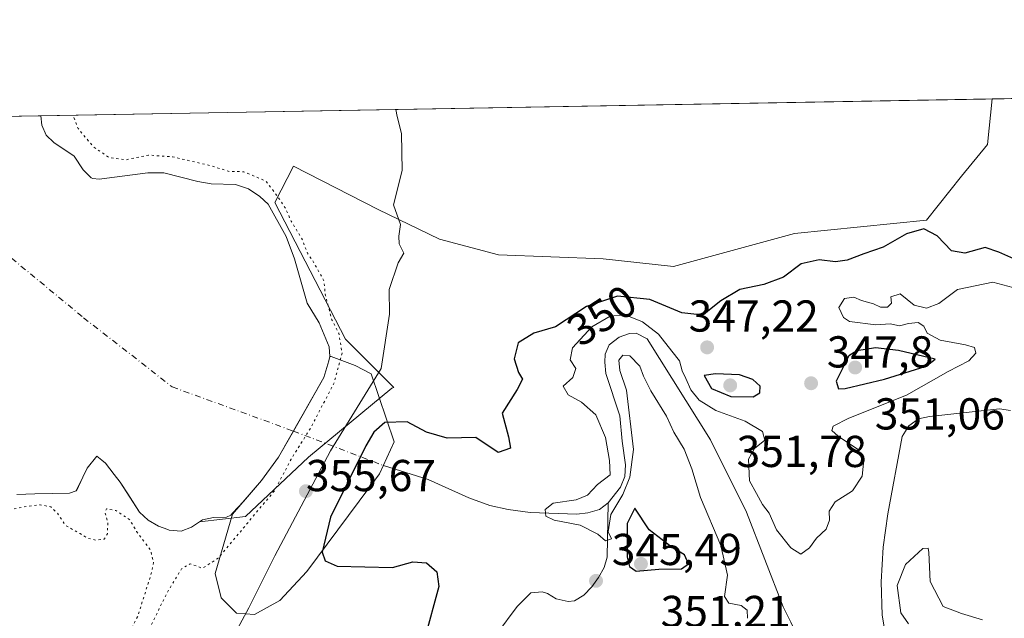
# Model space of a CAD drawing. Units: metres. Extents: x 621980 to 625474, y 4678601 to 4680975.
# Drawn here: x 624190 to 624410, y 4680841 to 4680975 of the extents above; entities that cross this region are included whole.
import ezdxf
from ezdxf.enums import TextEntityAlignment as Align

# ---------------------------------------------------------------- set-up
doc = ezdxf.new("R2010")
doc.units = ezdxf.units.M
doc.header["$MEASUREMENT"] = 0
doc.linetypes.add('DGN Style 4', pattern=[2.6384748266838614, 1.318413404963828, -0.6592067024819142, 0.001648016756204785, -0.6592067024819142])
doc.linetypes.add('DGN Style 5', pattern=[1.1536117293433497, 0.4944050268614355, -0.6592067024819142])
for name, color, linetype, lineweight in [('Comarca CxS', 21, 'Continuous', 0), ('Comunidad Autónoma CxS', 142, 'Continuous', 0), ('Corriente natural eje', 4, 'DGN Style 4', 0), ('Corriente natural lineal', 142, 'Continuous', 13), ('Cultivos herbáceos CxS', 92, 'Continuous', 0), ('Curva de nivel maestra', 30, 'Continuous', 30), ('Curva de nivel normal', 30, 'Continuous', 0), ('Curva de nivel normal depresión', 30, 'DGN Style 5', 0), ('Embalse Cxs', 142, 'Continuous', 13), ('Espacio natural protegido CxS', 121, 'Continuous', 0), ('Municipio CxS', 4, 'Continuous', 0), ('Presa Cxs', 1, 'Continuous', 13), ('Provincia CxS', 1, 'Continuous', 0), ('Punto de cota en terreno', 7, 'Continuous', 0), ('Rótulo de curva de nivel directora', 7, 'Continuous', 0), ('Rótulo de punto de cota en construcción', 7, 'Continuous', 0), ('Rótulo de punto de cota en terreno', 7, 'Continuous', 0), ('Suelo desnudo CxS', 253, 'Continuous', 0)]:
    doc.layers.add(name, color=color, linetype=linetype, lineweight=lineweight)
doc.styles.add('Style-Arial', font='txt')

# ---------------------------------------------------------------- blocks, each defined once
blk = doc.blocks.new('*U4')
at = {"layer": 'Suelo desnudo CxS', "color": 253, "linetype": 'Continuous', "lineweight": 0}
blk.add_polyline3d([(624189.0985000003, 4680868.572699999, 352.725900000005), (624193.1447999999, 4680868.6643, 352.8076000000001), (624200.9000000004, 4680868.84, 352.7636999999959), (624202.4500000002, 4680869.350000001, 352.6953000000067), (624202.4748000001, 4680869.4023, 352.6873000000051), (624203.909, 4680872.4254, 352.5072999999975), (624204.8600000005, 4680874.430000001, 352.4222000000009), (624207.0300000003, 4680877.119999999, 352.2523999999976), (624208.2076000003, 4680876.201500001, 352.4318000000058), (624209.0300000003, 4680875.560000001, 352.4808000000049), (624210.9321, 4680873.051300001, 352.7399000000005), (624212.2599999999, 4680871.300000001, 352.9579999999987), (624213.9770000001, 4680868.671800001, 353.161300000007), (624216.6500000004, 4680864.58, 353.334400000007), (624218.5800000001, 4680862.779999999, 353.360400000005), (624220.8799999999, 4680861.439999999, 353.2360999999946), (624222.9963999996, 4680860.6655, 353.1147999999957), (624223.2300000006, 4680860.58, 353.1272999999928), (624225.9199999999, 4680860.34, 352.9934999999969), (624228.2599999999, 4680861.230000001, 352.5964999999997), (624229.8224999999, 4680862.280099999, 352.3689000000013), (624230.0427999999, 4680862.428099999, 352.3396000000066), (624240.3564999999, 4680863.6413, 353.7626000000019), (624254.5175000001, 4680876.9169, 354.9388000000035), (624273.1869000001, 4680892.394500001, 353.9542999999976), (624273.6019000001, 4680892.5067, 354.0124000000069), (624262.7500999998, 4680903.364900001, 355.1392999999953), (624246.9656999996, 4680933.964500001, 354.3414000000048), (624251.1337000001, 4680942.1251, 355.8252000000066), (624270.1335000005, 4680932.404100001, 355.2307000000001), (624283.8309000004, 4680925.775900001, 354.882500000007), (624297.0869000005, 4680922.240900001, 354.5706000000064), (624320.5056999996, 4680921.356899999, 354.0595999999932), (624336.2607000005, 4680919.653700001, 353.6649000000034), (624363.3805000001, 4680927.053500001, 352.8744000000006), (624392.9770999998, 4680930.0145, 351.5810999999958), (624400.8701, 4680939.885299999, 351.8159000000014), (624406.6687000003, 4680946.984300001, 351.8393999999971), (624407.7222999996, 4680957.1689, 351.6316999999981), (624854.3859999999, 4680965.0318, 341.2358999999997)], dxfattribs=at)
blk = doc.blocks.new('5PATER')
at = {"layer": 'Embalse Cxs', "linetype": 'Continuous', "lineweight": 0}
h = blk.add_hatch(color=51, dxfattribs=at)
edge = h.paths.add_edge_path()
edge.add_ellipse((0, 0), major_axis=(-0.1095731443231308, -0.1110710700762829), ratio=0.9994222409660322, start_angle=0, end_angle=360)

msp = doc.modelspace()

# ---------------------------------------------------------------- linework, layer by layer
at = {"layer": 'Comarca CxS', "color": 21, "linetype": 'Continuous', "lineweight": 0, "flags": 128}
msp.add_lwpolyline([(622567.6581134574, 4678610.895070874), (622020.6200009059, 4678601.269983213), (622017.1933999994, 4678798.493000001), (622000.2538812825, 4679773.45978052), (622000.2538000008, 4679773.465000001), (621980.4300009075, 4680914.43998319), (622941.3029040783, 4680931.35476739), (625416.6700009317, 4680974.92998319), (625457.9800009322, 4678661.749983215)], close=True, dxfattribs=at)
at = {"layer": 'Comunidad Autónoma CxS', "color": 142, "linetype": 'Continuous', "lineweight": 0, "flags": 128}
msp.add_lwpolyline([(622567.6581134574, 4678610.895070874), (622020.6200009059, 4678601.269983213), (622017.1933999994, 4678798.493000001), (622000.2538812825, 4679773.45978052), (622000.2538000008, 4679773.465000001), (621980.4300009075, 4680914.43998319), (622941.3029040783, 4680931.35476739), (625416.6700009317, 4680974.92998319), (625457.9800009322, 4678661.749983215)], close=True, dxfattribs=at)
at = {"layer": 'Corriente natural eje', "color": 4, "linetype": 'DGN Style 4', "lineweight": 0, "extrusion": (0.2045405891356411, -0.07821508954648491, 0.9757282137784479), "elevation": -238087.0717577562, "flags": 128}
msp.add_lwpolyline([(4595091.610998526, 1062450.266444114), (4595091.610998525, 1062428.168132087)], dxfattribs=at)
at = {"layer": 'Corriente natural eje', "color": 4, "linetype": 'DGN Style 4', "lineweight": 0}
msp.add_polyline3d([(624138.4455000004, 4680952.4287, 351.7146000000066), (624147.7308, 4680945.846700001, 351.6992999999929), (624171.9402000001, 4680932.7498, 351.6821000000054), (624185.8309000004, 4680923.2248, 351.6186000000016), (624204.0872, 4680908.1435, 351.5757000000012), (624223.931, 4680892.6654, 351.5044999999955), (624251.1272999998, 4680882.752400001, 352.4532000000036)], dxfattribs=at)
at = {"layer": 'Corriente natural lineal', "color": 142, "linetype": 'Continuous', "lineweight": 13}
for points in [[(624321.6801000005, 4680866.710100001, 345.2219000000041), (624324.4401000004, 4680870.220100001, 345.4927000000025), (624325.3800999997, 4680872.610099999, 345.4505000000063), (624325.5500999996, 4680875.220100001, 345.288400000005), (624324.8101000005, 4680880.5101, 345.0734999999986), (624324.2701000003, 4680886.200099999, 344.9020000000019), (624321.1501000002, 4680895.6801, 344.6907999999967), (624320.8701, 4680898.1601, 344.6861000000063), (624321.0100999996, 4680900.0101, 344.7498999999953), (624321.8701, 4680902.090100001, 344.7075999999943), (624324.1501000002, 4680903.790100001, 345.2312999999995), (624326.4700999996, 4680904.590100001, 345.4106000000029), (624327.8901000004, 4680904.6601, 345.3935000000056), (624330.3901000004, 4680903.460100001, 345.1287000000011), (624344.5500999996, 4680880.8201, 344.4450999999972), (624352.6801000005, 4680864.610099999, 344.2652999999991), (624360.8601000002, 4680843.4001, 343.9239999999991), (624362.5763999998, 4680839.950200001, 343.7921999999962)], [(624362.5763999998, 4680839.950200001, 343.7921999999962), (624366.7901, 4680831.4801, 343.7508999999991), (624368.5100999996, 4680830.1801, 343.7258000000002), (624370.4700999996, 4680829.290100001, 343.6975999999996), (624372.5701000001, 4680828.840100001, 343.6585000000051), (624374.7200999996, 4680828.860099999, 343.6389000000054), (624376.8201000001, 4680829.340100001, 343.6298999999999), (624378.7600999996, 4680830.2601, 343.7737000000052), (624380.4600999998, 4680831.5701, 343.8292999999976), (624381.8400999998, 4680833.2301, 343.747199999998), (624382.8201000001, 4680835.130100001, 343.770399999994), (624383.3800999997, 4680837.220100001, 343.7866999999969), (624383.4700999996, 4680839.370100001, 343.8071000000054), (624383.0900999998, 4680841.4801, 343.750199999995), (624382.8601000002, 4680848.9801, 343.6337000000058), (624383.3201000001, 4680856.7501, 343.4818999999989), (624384.3000999996, 4680864.190099999, 343.3978000000061), (624387.5601000005, 4680881.520099999, 343.4472999999998), (624389.0301000001, 4680883.9101, 343.7804999999935), (624391.2301000003, 4680885.4801, 343.8386000000028), (624393.6700999998, 4680886.030099999, 343.6088000000018), (624409.3701, 4680887.7501, 342.8255999999965), (624411.8201000001, 4680887.4001, 342.812699999995)], [(624271.267, 4680875.051100001, 347.6140000000014), (624281.3201000001, 4680871.880100001, 346.0967999999993), (624290.4401000004, 4680867.770099999, 345.9006999999983), (624295.1601, 4680866.0601, 345.7822000000015), (624299.2200999996, 4680865.1601, 345.6928999999946), (624304.1801000005, 4680864.530099999, 345.6085000000021), (624314.6501000002, 4680864.130100001, 345.2801000000036), (624317.1101000002, 4680864.450099999, 345.1794999999984), (624319.6801000005, 4680865.210100001, 345.3120000000054), (624321.6801000005, 4680866.710100001, 345.2219000000041)], [(624296.7100999998, 4680837.3301, 346.309699999998), (624301.2301000003, 4680843.4801, 346.3816999999981), (624304.3400999998, 4680846.520099999, 346.5432000000001), (624306.8501000004, 4680846.7301, 346.3080000000046), (624308.0201000003, 4680846.370100001, 346.1999999999971), (624310.0100999996, 4680845.1801, 346.0549000000028), (624312.7100999998, 4680844.550100001, 345.9352000000072), (624314.1101000002, 4680844.7301, 345.9456000000064), (624316.2200999996, 4680845.960100001, 345.8830000000016), (624317.9600999998, 4680847.8301, 345.7888999999996), (624319.5100999996, 4680849.9801, 346.0978999999934), (624320.7500999998, 4680852.1801, 346.1823000000004), (624321.4401000004, 4680854.4901, 346.0644000000029), (624321.6801000005, 4680866.710100001, 345.2219000000041)]]:
    msp.add_polyline3d(points, dxfattribs=at)
at = {"layer": 'Cultivos herbáceos CxS', "color": 92, "linetype": 'Continuous', "lineweight": 0, "extrusion": (0.007736630108072068, 0.0001361901962890111, 0.9999700625552753), "elevation": 5819.933232757241, "flags": 128}
msp.add_lwpolyline([(624173.1093896251, 4680952.666692766), (624386.3144744171, 4680956.419692802)], dxfattribs=at)
at = {"layer": 'Cultivos herbáceos CxS', "color": 92, "linetype": 'Continuous', "lineweight": 0}
msp.add_polyline3d([(624230.0427999999, 4680862.428099999, 352.3396000000066), (624230.7300000006, 4680862.890000001, 352.323000000004), (624233.1699999999, 4680863.42, 352.478099999993), (624236.1399999997, 4680863.49, 352.8512999999948), (624237.0614999998, 4680863.9396, 352.843399999998), (624237.5251000002, 4680864.435699999, 352.7575999999972), (624239.9183999998, 4680866.9967, 352.5886000000028), (624243.9874, 4680871.704600001, 352.5503000000026), (624247.7973999997, 4680876.8904, 352.4198000000033), (624251.1272999998, 4680882.752400001, 352.4532000000036), (624257.9574999996, 4680894.7763, 351.8892999999953), (624259.0158000002, 4680898.4805, 352.2010000000009), (624259.2659999998, 4680899.4639, 352.7425999999978), (624259.1100000005, 4680901.630000001, 353.6386000000057), (624256.8799999999, 4680907.01, 353.2041000000027), (624254.2100000001, 4680911.439999999, 352.8591000000015), (624251.3799999999, 4680921.33, 353.2333000000072), (624249.5099999999, 4680926.380000001, 353.428899999999), (624245.4699999997, 4680933.630000001, 353.7596999999951), (624243.6200000001, 4680935.32, 353.9832000000025), (624241.04, 4680937, 354.5310000000027), (624238.1100000005, 4680937.970000001, 354.7660000000033), (624232.6500000004, 4680938.16, 353.9250999999931), (624229.6799999997, 4680938.67, 353.9737000000023), (624222.0700000003, 4680940.609999999, 354.6552999999985), (624218.4500000002, 4680940.609999999, 354.5660999999964), (624207.6100000005, 4680939.189999999, 353.3898000000045), (624206.1900000004, 4680939.32, 353.1676000000007), (624205.79, 4680939.51, 353.1417999999976), (624204, 4680941.26, 353.2065000000002), (624201.9500000002, 4680944.34, 353.4536999999983), (624197.4199999999, 4680947.449999999, 353.1046000000061), (624195.7100000001, 4680949.039999999, 353.0696000000025), (624194.7000000002, 4680951.32, 353.0696000000025), (624194.5236000001, 4680953.415899999, 353.2817000000068), (624407.7222999996, 4680957.1689, 351.6316999999981), (624406.6687000003, 4680946.984300001, 351.8393999999971), (624400.8701, 4680939.885299999, 351.8159000000014), (624392.9770999998, 4680930.0145, 351.5810999999958), (624363.3805000001, 4680927.053500001, 352.8744000000006), (624336.2607000005, 4680919.653700001, 353.6649000000034), (624320.5056999996, 4680921.356899999, 354.0595999999932), (624297.0869000005, 4680922.240900001, 354.5706000000064), (624283.8309000004, 4680925.775900001, 354.882500000007), (624270.1335000005, 4680932.404100001, 355.2307000000001), (624251.1337000001, 4680942.1251, 355.8252000000066), (624246.9656999996, 4680933.964500001, 354.3414000000048), (624262.7500999998, 4680903.364900001, 355.1392999999953), (624273.6019000001, 4680892.5067, 354.0124000000069), (624273.1869000001, 4680892.394500001, 353.9542999999976), (624254.5175000001, 4680876.9169, 354.9388000000035), (624240.3564999999, 4680863.6413, 353.7626000000019)], close=True, dxfattribs=at)
for points in [[(624407.7222999996, 4680957.169, 351.6316999999981), (624406.6687000003, 4680946.984300001, 351.8393999999971), (624400.8701, 4680939.885299999, 351.8159000000014), (624392.9770999998, 4680930.0145, 351.5810999999958), (624363.3805000001, 4680927.053500001, 352.8744000000006), (624336.2607000005, 4680919.653700001, 353.6649000000034), (624320.5056999996, 4680921.356899999, 354.0595999999932), (624297.0869000005, 4680922.240900001, 354.5706000000064), (624283.8309000004, 4680925.775900001, 354.882500000007), (624270.1335000005, 4680932.404100001, 355.2307000000001), (624251.1337000001, 4680942.1251, 355.8252000000066), (624246.9656999996, 4680933.964500001, 354.3414000000048), (624262.7500999998, 4680903.364900001, 355.1392999999953), (624273.6019000001, 4680892.5067, 354.0124000000069), (624273.1869000001, 4680892.394500001, 353.9542999999976), (624254.5175000001, 4680876.9169, 354.9388000000035), (624240.3564999999, 4680863.6413, 353.7626000000019), (624230.0427999999, 4680862.428099999, 352.3396000000066)], [(624194.5236000001, 4680953.415999999, 353.2817000000068), (624194.7000000002, 4680951.32, 353.0696000000025), (624195.7100000001, 4680949.039999999, 353.0696000000025), (624197.4199999999, 4680947.449999999, 353.1046000000061), (624201.9500000002, 4680944.34, 353.4536999999983), (624204, 4680941.26, 353.2065000000002), (624205.79, 4680939.51, 353.1417999999976), (624206.1900000004, 4680939.32, 353.1676000000007), (624207.6100000005, 4680939.189999999, 353.3898000000045), (624218.4500000002, 4680940.609999999, 354.5660999999964), (624222.0700000003, 4680940.609999999, 354.6552999999985), (624229.6799999997, 4680938.67, 353.9737000000023), (624232.6500000004, 4680938.16, 353.9250999999931), (624238.1100000005, 4680937.970000001, 354.7660000000033), (624241.04, 4680937, 354.5310000000027), (624243.6200000001, 4680935.32, 353.9832000000025), (624245.4699999997, 4680933.630000001, 353.7596999999951), (624249.5099999999, 4680926.380000001, 353.428899999999), (624251.3799999999, 4680921.33, 353.2333000000072), (624254.2100000001, 4680911.439999999, 352.8591000000015), (624256.8799999999, 4680907.01, 353.2041000000027), (624259.1100000005, 4680901.630000001, 353.6386000000057), (624259.2659999998, 4680899.4639, 352.7425999999978), (624259.0158000002, 4680898.4805, 352.2010000000009), (624257.9574999996, 4680894.7763, 351.8892999999953), (624251.1272999998, 4680882.752400001, 352.4532000000036), (624247.7973999997, 4680876.8904, 352.4198000000033), (624243.9874, 4680871.704600001, 352.5503000000026), (624239.9183999998, 4680866.9967, 352.5886000000028), (624237.5251000002, 4680864.435699999, 352.7575999999972), (624237.0614999998, 4680863.9396, 352.843399999998), (624236.1399999997, 4680863.49, 352.8512999999948), (624233.1699999999, 4680863.42, 352.478099999993), (624230.7300000006, 4680862.890000001, 352.323000000004), (624230.0427999999, 4680862.428099999, 352.3396000000066)]]:
    msp.add_polyline3d(points, dxfattribs=at)
at = {"layer": 'Curva de nivel maestra', "color": 30, "linetype": 'Continuous', "lineweight": 30, "elevation": 350, "flags": 128}
for points in [[(624412.5700000003, 4680921.3201), (624409.1900000004, 4680922.860099999), (624406.1500000004, 4680923.920100001), (624401.5599999997, 4680922.620100001), (624398.6299999999, 4680923.1601), (624395.3600000005, 4680926.5001), (624392.4100000003, 4680928.050100001), (624388.5300000003, 4680926.960100001), (624383.25, 4680923.960100001), (624378.9199999999, 4680922.470100001), (624375.25, 4680921.050100001), (624372.5899999999, 4680920.690099999), (624368.9199999999, 4680921.140100001), (624364.9199999999, 4680920.2301), (624360.9199999999, 4680917.2401), (624356.5599999997, 4680915.5801), (624351.1299999999, 4680914.470100001), (624346.8899999997, 4680911.9101), (624342.9000000004, 4680908.7301), (624338.1799999997, 4680909.2401), (624331.0199999996, 4680912.270099999), (624323.7199999997, 4680913.020099999), (624316.7699999996, 4680910.6501), (624309.8200000003, 4680906.140100001), (624304.9900000002, 4680904.670100001), (624301.4800000006, 4680902.530099999), (624300.5899999999, 4680898.9101), (624301.5499999998, 4680895.860099999), (624302.4400000004, 4680894.420100001), (624301.29, 4680892.090100001), (624297.8600000005, 4680886.790100001), (624299.3200000003, 4680881.460100001), (624299.7300000006, 4680878.960100001), (624297, 4680877.950099999), (624292, 4680881.3301), (624285.5999999996, 4680881.140100001), (624280.9299999997, 4680882.5001), (624276.5999999996, 4680884.840100001), (624271.5800000001, 4680884.6801), (624269.1200000001, 4680882.520099999), (624267.3200000003, 4680879.4801), (624259.4299999997, 4680863.460100001), (624257.5499999998, 4680855.620100001), (624258.2199999997, 4680853.6601), (624260.9400000004, 4680852.460100001), (624273.3399999999, 4680852.200099999), (624277.8399999999, 4680853.4901), (624280.9000000004, 4680853.2501), (624283.2400000002, 4680851.220100001), (624283.7199999997, 4680847.960100001), (624280.5, 4680836.130100001)], [(624373.2400000002, 4680892.220100001), (624374.79, 4680892.270099999), (624383.5899999999, 4680894.370100001), (624392.9299999997, 4680897.280099999), (624394.9199999999, 4680898.890100001), (624386.7000000002, 4680900.8301), (624381.5599999997, 4680901.4301), (624377.4100000003, 4680900.7501), (624375.6100000005, 4680899.630100001), (624372.7300000006, 4680893.920100001), (624373.2400000002, 4680892.220100001)], [(624354.1399999997, 4680890.4001), (624355.6100000005, 4680891.3101), (624355.7400000002, 4680892.790100001), (624354.0599999997, 4680894.300100001), (624351.0899999999, 4680895.380100001), (624345.7100000001, 4680895.5701), (624343.2000000002, 4680895.1801), (624344.8399999999, 4680892.270099999), (624349.1600000003, 4680890.520099999), (624354.1399999997, 4680890.4001)], [(624327.9600000001, 4680851.360099999), (624332.9699999997, 4680851.8201), (624338.0899999999, 4680851.920100001), (624339.6699999999, 4680853.0001), (624338.7599999999, 4680855.0601), (624335.6600000003, 4680856.9001), (624330.8200000003, 4680860.640100001), (624327.6399999997, 4680865.5001), (624325.8799999999, 4680862.0701), (624325.9400000004, 4680854.4801), (624326.4199999999, 4680852.390100001), (624327.9600000001, 4680851.360099999)]]:
    msp.add_lwpolyline(points, dxfattribs=at)
at = {"layer": 'Curva de nivel normal', "color": 30, "linetype": 'Continuous', "lineweight": 0, "flags": 128}
for points, elevation in [([(624274.0976999998, 4680954.8168), (624274.3600000005, 4680953.270099999), (624275.2999999998, 4680949.450099999), (624275.5099999999, 4680941.110099999), (624273.5499999998, 4680933.450099999), (624275.1299999999, 4680929.040100001), (624274.7699999996, 4680926.440099999), (624274.8399999999, 4680924.690099999), (624275.8200000003, 4680922.610099999), (624274.5999999996, 4680920.450099999), (624272.5599999997, 4680914.4801), (624272.6600000003, 4680908.9801), (624270.7400000002, 4680896.770099999), (624259.4100000003, 4680878.300100001), (624246.9400000004, 4680854.790100001), (624241.1399999997, 4680843.130100001), (624238.0999999996, 4680837.600099999)], 355), ([(624412.3799999999, 4680914.920100001), (624407.8799999999, 4680916.140100001), (624399.9299999997, 4680914.460100001), (624395.7400000002, 4680911.360099999), (624392.9600000001, 4680910.3101), (624390.25, 4680910.9801), (624387.0899999999, 4680913.540100001), (624385.04, 4680912.840100001), (624385.1399999997, 4680911.420100001), (624384.29, 4680910.5001), (624382.6600000003, 4680910.530099999), (624381.0999999996, 4680911.300100001), (624378.4500000002, 4680912.0101), (624376.7199999997, 4680912.7501), (624374.6200000001, 4680912.4801), (624373.3200000003, 4680910.440099999), (624374.3899999997, 4680908.220100001), (624375.7300000006, 4680907.3101), (624381.6200000001, 4680906.550100001), (624384.8499999996, 4680906.800100001), (624386.9199999999, 4680906.3201), (624389, 4680906.840100001), (624391.1600000003, 4680907.0601), (624392.3799999999, 4680906.2501), (624393.1200000001, 4680904.6601), (624396.0599999997, 4680903.120100001), (624401.7699999996, 4680902.0601), (624403.75, 4680901.470100001), (624404.0800000001, 4680900.2301), (624402.4500000002, 4680898.5001), (624397.8700000001, 4680896.0701), (624388.5300000003, 4680890.800100001), (624375.5999999996, 4680885.6801), (624372.0800000001, 4680883.840100001), (624371.7999999998, 4680882.860099999), (624373.2000000002, 4680881.620100001), (624377.54, 4680878.720100001), (624378.9400000004, 4680876.3201), (624378.6100000005, 4680872.640100001), (624376.4000000004, 4680869.390100001), (624372.4900000002, 4680866.870100001), (624371.1600000003, 4680864.790100001), (624371.29, 4680862.790100001), (624370.54, 4680860.790100001), (624368.3700000001, 4680858.7401), (624366.7599999999, 4680856.5601), (624364.8499999996, 4680855.200099999), (624362.5700000003, 4680856.600099999), (624359.4000000004, 4680860.6601), (624357.7300000006, 4680864.3301), (624356.25, 4680866.300100001), (624354.8799999999, 4680868.7401), (624353.2999999998, 4680871.600099999), (624353.1200000001, 4680876.4801), (624354.4600000001, 4680878.880100001), (624356.7599999999, 4680880.7501), (624356.2199999997, 4680882.6601), (624352.3799999999, 4680885.0001), (624345.79, 4680887.350099999), (624342.0800000001, 4680889.710100001), (624340.1600000003, 4680892.030099999), (624339.0300000003, 4680894.5601), (624338.2000000002, 4680896.2501), (624337.6100000005, 4680898.530099999), (624335.9299999997, 4680900.640100001), (624332.9600000001, 4680904.4801), (624329.3700000001, 4680907.2301), (624325.4699999997, 4680908.780099999), (624322.0800000001, 4680908.5101), (624318, 4680906.120100001), (624313.6699999999, 4680901.4301), (624313.1299999999, 4680898.690099999), (624314.4400000004, 4680896.7601), (624313.7300000006, 4680894.790100001), (624311.5999999996, 4680892.790100001), (624312.6900000004, 4680890.9001), (624315.6600000003, 4680889.270099999), (624318.9000000004, 4680886.4301), (624321.0899999999, 4680881.280099999), (624321.9500000002, 4680876.130100001), (624322.1299999999, 4680872.960100001), (624319.2800000003, 4680870.7601), (624317.0199999996, 4680868.4101), (624314.5, 4680867.350099999), (624309.2999999998, 4680866.620100001), (624307.5599999997, 4680865.200099999), (624307.7100000001, 4680863.6601), (624309.5300000003, 4680862.7601), (624315.3799999999, 4680861.6601), (624319.2999999998, 4680859.6501), (624321.0599999997, 4680858.200099999), (624322.3700000001, 4680858.640100001), (624321.6600000003, 4680860.1601), (624322.2699999996, 4680864.0701), (624324.9299999997, 4680868.530099999), (624326.4900000002, 4680872.460100001), (624327.2999999998, 4680878.640100001), (624325.7599999999, 4680891.920100001), (624324.2699999996, 4680896.3201), (624324.0199999996, 4680898.640100001), (624324.9699999997, 4680899.770099999), (624326.54, 4680899.590100001), (624328.7699999996, 4680897.290100001), (624329.5599999997, 4680895.090100001), (624331.2400000002, 4680891.7601), (624334.7100000001, 4680886.0701), (624336.3399999999, 4680882.530099999), (624338.6600000003, 4680878.690099999), (624340.4199999999, 4680874.290100001), (624342.3399999999, 4680867.880100001), (624346.9000000004, 4680857.100099999), (624348.3700000001, 4680850.5001), (624347.7300000006, 4680845.6601), (624348.6900000004, 4680844.1601), (624351.4500000002, 4680843.6601), (624352.79, 4680842.640100001), (624352.9000000004, 4680840.800100001)], 345), ([(624388.9800000006, 4680839.540100001), (624387.2400000002, 4680842.040100001), (624386.4299999997, 4680848.1601), (624388.2599999999, 4680852.870100001), (624392.1900000004, 4680856.440099999), (624393.4000000004, 4680856.550100001), (624393.54, 4680855.540100001), (624393.8300000001, 4680849.0701), (624396.7400000002, 4680843.4801), (624400.8700000001, 4680841.9001), (624405.5800000001, 4680840.4301)], 345)]:
    msp.add_lwpolyline(points, dxfattribs=dict(at, elevation=elevation))
at = {"layer": 'Curva de nivel normal depresión', "color": 30, "linetype": 'DGN Style 5', "lineweight": 0, "elevation": 355, "flags": 128}
msp.add_lwpolyline([(624095.8394999999, 4680951.678900001), (624096.7000000002, 4680951.190099999), (624101.8799999999, 4680945.370100001), (624109.7100000001, 4680938.870100001), (624119.3300000001, 4680933.340100001), (624124.5300000003, 4680931.7601), (624127.04, 4680931.050100001), (624129.4100000003, 4680931.2401), (624130.9400000004, 4680930.770099999), (624132.9199999999, 4680930.620100001), (624134.8300000001, 4680929.9301), (624136.1100000005, 4680928.630100001), (624137.0899999999, 4680927.050100001), (624138.8099999997, 4680926.640100001), (624140.1200000001, 4680925.840100001), (624142.4600000001, 4680923.7501), (624149.0800000001, 4680918.9101), (624147.7199999997, 4680912.920100001), (624144.29, 4680911.350099999), (624136.9400000004, 4680911.720100001), (624131.2199999997, 4680910.7601), (624127.5, 4680908.640100001), (624125.1500000004, 4680905.190099999), (624121.4199999999, 4680902.9001), (624113.1799999997, 4680900.4801), (624111.5199999996, 4680899.380100001), (624110.4000000004, 4680897.090100001), (624107.2999999998, 4680892.450099999), (624104.2400000002, 4680890.3301), (624101.2748999996, 4680892.299900001), (624097.1076999997, 4680894.350500001), (624092.0144999997, 4680896.401000001), (624086.4582000002, 4680896.731699999), (624081.1003999999, 4680898.186899999), (624078.6529999999, 4680900.502), (624076.2717000004, 4680903.0156), (624073.9400000004, 4680908.050100001), (624072.9400000004, 4680909.100099999), (624070.8200000003, 4680910.9901), (624067.2800000003, 4680913.110099999), (624062.6100000005, 4680914.100099999), (624059.7800000003, 4680916.280099999), (624056.5899999999, 4680920.4101), (624052.0700000003, 4680923.0101), (624048.3600000005, 4680923.0101), (624043.9400000004, 4680922.050100001), (624043.2400000002, 4680926.270099999), (624041.5899999999, 4680928.6601), (624039.7999999998, 4680929.120100001), (624032.0999999996, 4680928.440099999), (624028.6399999997, 4680929.2401), (624026.9699999997, 4680930.950099999), (624022.6399999997, 4680933.2401), (624019.2300000006, 4680933.780099999), (624016.9500000002, 4680932.590100001), (624017.1399999997, 4680930.020099999), (624019.6500000004, 4680926.540100001), (624019.7999999998, 4680923.6601), (624017.3300000001, 4680917.940099999), (624017.2400000002, 4680915.7601), (624019.2699999996, 4680915.120100001), (624023.0199999996, 4680915.630100001), (624027.6699999999, 4680915.360099999), (624033.3300000001, 4680914.8201), (624037.1900000004, 4680911.6801), (624038.9400000004, 4680908.3201), (624041.2400000002, 4680905.0601), (624041.9900000002, 4680902.7601), (624040.8600000005, 4680900.860099999), (624038.9699999997, 4680899.960100001), (624036.4800000006, 4680900.190099999), (624032.6699999999, 4680902.030099999), (624030.9100000003, 4680904.4901), (624029.7000000002, 4680905.590100001), (624028.9100000003, 4680906.7601), (624028.3399999999, 4680906.5001), (624028.3200000003, 4680904.420100001), (624026.5999999996, 4680901.120100001), (624026.4500000002, 4680898.460100001), (624028.6699999999, 4680893.790100001), (624030.7599999999, 4680886.120100001), (624030.3899999997, 4680884.520099999), (624028.1200000001, 4680882.850099999), (624023.7599999999, 4680881.340100001), (624020.6600000003, 4680880.880100001), (624017.5199999996, 4680880.950099999), (624016.8200000003, 4680879.710100001), (624019.04, 4680876.860099999), (624022.6500000004, 4680875.140100001), (624024.7599999999, 4680874.6801), (624028.4900000002, 4680876.9001), (624031.0199999996, 4680877.720100001), (624033.5199999996, 4680877.2501), (624037.3600000005, 4680876.520099999), (624042.4000000004, 4680873.9001), (624045.2100000001, 4680871.520099999), (624045.9500000002, 4680869.6601), (624045.3600000005, 4680867.0601), (624042.9400000004, 4680865.640100001), (624038.8200000003, 4680866.020099999), (624036.8300000001, 4680866.850099999), (624034.9699999997, 4680866.940099999), (624033.4900000002, 4680866.8101), (624027.0599999997, 4680869.530099999), (624022.6900000004, 4680870.7401), (624019.8200000003, 4680869.4301), (624018.1699999999, 4680867.6601), (624018.6600000003, 4680866.790100001), (624021.5800000001, 4680866.950099999), (624025.8300000001, 4680866.9301), (624029.3300000001, 4680865.1601), (624033.6399999997, 4680858.9001), (624033.4400000004, 4680857.110099999), (624034.9699999997, 4680857.2601), (624037, 4680859.2301), (624039.0599999997, 4680858.7401), (624041.0199999996, 4680857.1801), (624043.7699999996, 4680856.920100001), (624047.4199999999, 4680856.100099999), (624049.1799999997, 4680856.420100001), (624051.1100000005, 4680858.520099999), (624053.0700000003, 4680859.6501), (624054.5800000001, 4680858.5701), (624053.0300000003, 4680855.220100001), (624050.8399999999, 4680854.020099999), (624047.7999999998, 4680853.530099999), (624043.7400000002, 4680851.270099999), (624042.7400000002, 4680848.860099999), (624043.5800000001, 4680846.4101), (624042.4800000006, 4680843.370100001), (624039.2999999998, 4680843.200099999), (624037.0700000003, 4680843.100099999), (624035.7100000001, 4680843.5801), (624034.4000000004, 4680844.6501), (624032.2000000002, 4680844.7401), (624033.8799999999, 4680844.040100001), (624035.0800000001, 4680842.840100001), (624036.0999999996, 4680841.920100001), (624038.0099999999, 4680840.360099999), (624044.2199999997, 4680838.450099999), (624047.1500000004, 4680838.710100001), (624047.7599999999, 4680839.770099999), (624047.2999999998, 4680845.630100001), (624047.9100000003, 4680848.590100001), (624049.4600000001, 4680849.690099999), (624052.9800000006, 4680850.6801), (624056.8600000005, 4680852.620100001), (624059.5499999998, 4680853.380100001), (624060.7000000002, 4680852.550100001), (624060.9500000002, 4680850.2601), (624061.6799999997, 4680847.0801), (624060.7800000003, 4680843.460100001), (624059.4500000002, 4680835.710100001), (624060.8799999999, 4680830.950099999), (624062.3499999996, 4680830.300100001), (624063.4000000004, 4680830.800100001), (624067.5, 4680840.470100001), (624071.1299999999, 4680845.130100001), (624068.6399999997, 4680851.120100001), (624067.4900000002, 4680858.120100001), (624068.2100000001, 4680862.460100001), (624069.8600000005, 4680864.890100001), (624078.9900000002, 4680878.030099999), (624081.8200000003, 4680880.700099999), (624086.2599999999, 4680881.290100001), (624091.3399999999, 4680878.9801), (624096.3200000003, 4680873.4901), (624098.6600000003, 4680870.8201), (624100.8700000001, 4680869.030099999), (624101.5099999999, 4680867.370100001), (624100.75, 4680864.9301), (624098.5499999998, 4680862.4001), (624095.1799999997, 4680860.870100001), (624094.2400000002, 4680859.8201), (624095.3099999997, 4680858.4801), (624099.2100000001, 4680857.370100001), (624103.2599999999, 4680857.100099999), (624105.8700000001, 4680855.890100001), (624108.5700000003, 4680856.0101), (624109.7599999999, 4680856.8101), (624109.75, 4680857.7601), (624111.1571000004, 4680858.746300001), (624112.3213000001, 4680860.0692), (624114.3849999999, 4680860.8101), (624118.5345999999, 4680861.586200001), (624125.0800000001, 4680862.590100001), (624130.5099999999, 4680861.9901), (624136.7800000003, 4680862.970100001), (624143.2800000003, 4680865.2501), (624150.7599999999, 4680866.550100001), (624157.5199999996, 4680865.9801), (624163.0899999999, 4680866.4801), (624168.1600000003, 4680867.9101), (624170.5499999998, 4680867.640100001), (624173.5999999996, 4680865.770099999), (624177.0999999996, 4680864.9101), (624181.1100000005, 4680864.8201), (624185.3200000003, 4680864.5601), (624190.5499999998, 4680865.770099999), (624194.3600000005, 4680866.2501), (624196.7400000002, 4680865.7601), (624198.1799999997, 4680864.4001), (624200, 4680861.6501), (624203.2800000003, 4680859.770099999), (624205.0800000001, 4680858.720100001), (624206.9400000004, 4680858.3101), (624208.7000000002, 4680858.550100001), (624209.4299999997, 4680859.7601), (624209.5, 4680862.5001), (624208.8799999999, 4680864.4001), (624209.2199999997, 4680865.360099999), (624211.2999999998, 4680864.960100001), (624214.4199999999, 4680862.880100001), (624215.9600000001, 4680860.270099999), (624219.0999999996, 4680856.0601), (624219.7400000002, 4680853.280099999), (624219.3399999999, 4680851.130100001), (624216.2000000002, 4680841.1601), (624212.79, 4680834.7601), (624209.2699999996, 4680830.590100001), (624205.9400000004, 4680826.4901), (624199.6100000005, 4680822.520099999), (624195.2800000003, 4680821.640100001), (624192.9500000002, 4680822.350099999), (624190.9500000002, 4680821.280099999), (624188.9500000002, 4680818.920100001), (624186.1900000004, 4680818.0001), (624180.6100000005, 4680817.960100001), (624175.2199999997, 4680816.5001), (624170.0999999996, 4680812.8301), (624164.9000000004, 4680808.870100001), (624163.7199999997, 4680805.0801), (624164.9800000006, 4680801.1601), (624166.79, 4680798.690099999), (624168.9400000004, 4680797.300100001), (624170.7999999998, 4680796.700099999), (624171.3200000003, 4680795.1601), (624170.8399999999, 4680793.360099999), (624169.3600000005, 4680793.220100001), (624165.8200000003, 4680792.040100001), (624161.2000000002, 4680790.890100001), (624157.4100000003, 4680789.640100001), (624154.3600000005, 4680789.880100001), (624152.7999999998, 4680790.710100001), (624150.9600000001, 4680791.420100001), (624148.4800000006, 4680792.350099999), (624144.6399999997, 4680790.670100001), (624143.4600000001, 4680788.220100001), (624144.0099999999, 4680785.860099999), (624145.2699999996, 4680785.280099999), (624145.8200000003, 4680783.300100001), (624144.8099999997, 4680781.7401), (624142.9500000002, 4680781.030099999), (624140.5300000003, 4680779.7601), (624137.1799999997, 4680778.610099999), (624136.8899999997, 4680777.2301), (624138.8799999999, 4680777.170100001), (624141.0499999998, 4680776.940099999), (624144.0300000003, 4680777.120100001), (624148.2599999999, 4680776.5801), (624150.8499999996, 4680777.9301), (624150.54, 4680775.170100001), (624151.1699999999, 4680769.3301), (624152.8799999999, 4680769.110099999), (624153.8899999997, 4680770.8101), (624154.5, 4680773.140100001), (624157.2300000006, 4680776.920100001), (624162.2199999997, 4680780.9101), (624165.4600000001, 4680782.6501), (624169.6699999999, 4680783.290100001), (624172.6200000001, 4680782.0001), (624174.5300000003, 4680782.2401), (624178.2000000002, 4680784.960100001), (624181.6600000003, 4680788.800100001), (624186.2599999999, 4680792.800100001), (624186.6500000004, 4680796.300100001), (624188.0199999996, 4680798.6601), (624194.29, 4680805.0101), (624201.75, 4680814.9801), (624206.1399999997, 4680819.9101), (624212.7599999999, 4680828.020099999), (624218.9400000004, 4680838.620100001), (624222.79, 4680846.550100001), (624226.04, 4680851.890100001), (624227.9400000004, 4680853.0001), (624230.7100000001, 4680852.020099999), (624234.2699999996, 4680854.290100001), (624246.9299999997, 4680869.4801), (624250.5899999999, 4680876.460100001), (624255.1799999997, 4680883.790100001), (624260.29, 4680893.700099999), (624262.0300000003, 4680900.190099999), (624261.2999999998, 4680904.690099999), (624259.7100000001, 4680907.710100001), (624258.2999999998, 4680913.1501), (624257.8799999999, 4680916.5701), (624255.4199999999, 4680920.9301), (624254.3099999997, 4680922.4901), (624253.1200000001, 4680925.630100001), (624250.6100000005, 4680929.780099999), (624249.2599999999, 4680932.770099999), (624247.9500000002, 4680934.790100001), (624244.9400000004, 4680938.780099999), (624240.0199999996, 4680940.860099999), (624236.7599999999, 4680940.9301), (624232.6799999997, 4680942.190099999), (624224.0099999999, 4680944.210100001), (624218.6399999997, 4680944.600099999), (624213.6900000004, 4680943.5601), (624209.8399999999, 4680944.0101), (624206.2800000003, 4680946.450099999), (624202.8499999996, 4680950.5701), (624201.7094999999, 4680953.5426)], dxfattribs=at)
at = {"layer": 'Embalse Cxs', "color": 142, "linetype": 'Continuous', "lineweight": 13, "extrusion": (-0.008055197835701418, -0.0001417958541881082, 0.999967546314261), "elevation": -5338.479928860764, "flags": 128}
msp.add_lwpolyline([(624089.2270626738, 4680951.15878343), (624177.118215949, 4680952.705883446)], dxfattribs=at)
at = {"layer": 'Embalse Cxs', "color": 142, "linetype": 'Continuous', "lineweight": 13}
for points in [[(624106.6352000004, 4680951.8687, 352.5734999999986), (624194.5236000001, 4680953.415899999, 353.2817000000068), (624194.7000000002, 4680951.32, 353.0696000000025), (624195.7100000001, 4680949.039999999, 353.0696000000025), (624197.4199999999, 4680947.449999999, 353.1046000000061), (624201.9500000002, 4680944.34, 353.4536999999983), (624204, 4680941.26, 353.2065000000002), (624205.79, 4680939.51, 353.1417999999976), (624206.1900000004, 4680939.32, 353.1676000000007), (624207.6100000005, 4680939.189999999, 353.3898000000045), (624218.4500000002, 4680940.609999999, 354.5660999999964), (624222.0700000003, 4680940.609999999, 354.6552999999985), (624229.6799999997, 4680938.67, 353.9737000000023), (624232.6500000004, 4680938.16, 353.9250999999931), (624238.1100000005, 4680937.970000001, 354.7660000000033), (624241.04, 4680937, 354.5310000000027), (624243.6200000001, 4680935.32, 353.9832000000025), (624245.4699999997, 4680933.630000001, 353.7596999999951), (624249.5099999999, 4680926.380000001, 353.428899999999), (624251.3799999999, 4680921.33, 353.2333000000072), (624254.2100000001, 4680911.439999999, 352.8591000000015), (624256.8799999999, 4680907.01, 353.2041000000027), (624259.1100000005, 4680901.630000001, 353.6386000000057), (624259.2659999998, 4680899.4639, 352.7425999999978), (624259.0158000002, 4680898.4805, 352.2010000000009), (624257.9574999996, 4680894.7763, 351.8892999999953), (624251.1272999998, 4680882.752400001, 352.4532000000036), (624247.7973999997, 4680876.8904, 352.4198000000033), (624243.9874, 4680871.704600001, 352.5503000000026), (624239.9183999998, 4680866.9967, 352.5886000000028), (624237.5251000002, 4680864.435699999, 352.7575999999972), (624237.0614999998, 4680863.9396, 352.843399999998), (624236.1399999997, 4680863.49, 352.8512999999948), (624233.1699999999, 4680863.42, 352.478099999993), (624230.7300000006, 4680862.890000001, 352.323000000004), (624229.8224999999, 4680862.280099999, 352.3689000000013), (624228.2599999999, 4680861.230000001, 352.5964999999997), (624225.9199999999, 4680860.34, 352.9934999999969), (624223.2300000006, 4680860.58, 353.1272999999928), (624222.9963999996, 4680860.6655, 353.1147999999957), (624220.8799999999, 4680861.439999999, 353.2360999999946), (624218.5800000001, 4680862.779999999, 353.360400000005), (624216.6500000004, 4680864.58, 353.334400000007), (624212.2599999999, 4680871.300000001, 352.9579999999987), (624210.9321, 4680873.051300001, 352.7399000000005), (624209.0300000003, 4680875.560000001, 352.4808000000049), (624208.2076000003, 4680876.201500001, 352.4318000000058), (624207.0300000003, 4680877.119999999, 352.2523999999976), (624204.8600000005, 4680874.430000001, 352.4222000000009), (624203.909, 4680872.4254, 352.5072999999975), (624202.4500000002, 4680869.350000001, 352.6953000000067), (624200.9000000004, 4680868.84, 352.7636999999959), (624193.1447999999, 4680868.6643, 352.8076000000001), (624189.0985000003, 4680868.572699999, 352.725900000005)], [(624194.5236000001, 4680953.4158, 353.2817000000068), (624194.7000000002, 4680951.32, 353.0696000000025), (624195.7100000001, 4680949.039999999, 353.0696000000025), (624197.4199999999, 4680947.449999999, 353.1046000000061), (624201.9500000002, 4680944.34, 353.4536999999983), (624204, 4680941.26, 353.2065000000002), (624205.79, 4680939.51, 353.1417999999976), (624206.1900000004, 4680939.32, 353.1676000000007)], [(624206.1900000004, 4680939.32, 353.1676000000007), (624207.6100000005, 4680939.189999999, 353.3898000000045), (624218.4500000002, 4680940.609999999, 354.5660999999964), (624222.0700000003, 4680940.609999999, 354.6552999999985), (624229.6799999997, 4680938.67, 353.9737000000023), (624232.6500000004, 4680938.16, 353.9250999999931), (624238.1100000005, 4680937.970000001, 354.7660000000033), (624241.04, 4680937, 354.5310000000027), (624243.6200000001, 4680935.32, 353.9832000000025), (624245.4699999997, 4680933.630000001, 353.7596999999951), (624249.5099999999, 4680926.380000001, 353.428899999999), (624251.3799999999, 4680921.33, 353.2333000000072), (624254.2100000001, 4680911.439999999, 352.8591000000015), (624256.8799999999, 4680907.01, 353.2041000000027), (624259.1100000005, 4680901.630000001, 353.6386000000057), (624259.2659999998, 4680899.4639, 352.7425999999978)], [(624259.2659999998, 4680899.4639, 352.7425999999978), (624259.0158000002, 4680898.4805, 352.2010000000009), (624257.9574999996, 4680894.7763, 351.8892999999953), (624251.1272999998, 4680882.752400001, 352.4532000000036), (624247.7973999997, 4680876.8904, 352.4198000000033), (624243.9874, 4680871.704600001, 352.5503000000026), (624239.9183999998, 4680866.9967, 352.5886000000028)], [(624239.9183999998, 4680866.9967, 352.5886000000028), (624237.5251000002, 4680864.435699999, 352.7575999999972), (624237.0614999998, 4680863.9396, 352.843399999998), (624236.1399999997, 4680863.49, 352.8512999999948), (624233.1699999999, 4680863.42, 352.478099999993), (624230.7300000006, 4680862.890000001, 352.323000000004), (624229.8224999999, 4680862.280099999, 352.3689000000013), (624228.2599999999, 4680861.230000001, 352.5964999999997), (624225.9199999999, 4680860.34, 352.9934999999969), (624223.2300000006, 4680860.58, 353.1272999999928), (624222.9963999996, 4680860.6655, 353.1147999999957), (624220.8799999999, 4680861.439999999, 353.2360999999946), (624218.5800000001, 4680862.779999999, 353.360400000005), (624216.6500000004, 4680864.58, 353.334400000007), (624212.2599999999, 4680871.300000001, 352.9579999999987), (624210.9321, 4680873.051300001, 352.7399000000005), (624209.0300000003, 4680875.560000001, 352.4808000000049), (624208.2076000003, 4680876.201500001, 352.4318000000058), (624207.0300000003, 4680877.119999999, 352.2523999999976), (624204.8600000005, 4680874.430000001, 352.4222000000009), (624203.909, 4680872.4254, 352.5072999999975), (624202.4500000002, 4680869.350000001, 352.6953000000067), (624200.9000000004, 4680868.84, 352.7636999999959), (624193.1447999999, 4680868.6643, 352.8076000000001), (624189.0985000003, 4680868.572699999, 352.725900000005)]]:
    msp.add_polyline3d(points, dxfattribs=at)
at = {"layer": 'Espacio natural protegido CxS', "color": 121, "linetype": 'Continuous', "lineweight": 0, "flags": 128}
msp.add_lwpolyline([(622567.6581134574, 4678610.895070874), (622020.6200009059, 4678601.269983213), (622017.1933999994, 4678798.493000001), (622000.2538812825, 4679773.45978052), (622000.2538000008, 4679773.465000001), (621980.4300009075, 4680914.43998319), (622941.3029040783, 4680931.35476739), (625416.6700009317, 4680974.92998319), (625457.9800009322, 4678661.749983215)], close=True, dxfattribs=at)
msp.add_lwpolyline([(622941.3029040783, 4680931.35476739), (625416.6700009317, 4680974.92998319), (625457.9800009322, 4678661.749983215), (622567.6581134574, 4678610.895070874)], dxfattribs=at)
msp.add_lwpolyline([(622941.3029040783, 4680931.35476739), (625416.6700009317, 4680974.92998319), (625457.9800009322, 4678661.749983215), (622567.6581134574, 4678610.895070874)], dxfattribs=at)
at = {"layer": 'Municipio CxS', "color": 4, "linetype": 'Continuous', "lineweight": 0, "flags": 128}
msp.add_lwpolyline([(622941.3029040783, 4680931.35476739), (625416.6700009317, 4680974.92998319), (625457.9800009322, 4678661.749983215), (622567.6581134574, 4678610.895070874)], dxfattribs=at)
at = {"layer": 'Presa Cxs', "color": 1, "linetype": 'Continuous', "lineweight": 13}
msp.add_polyline3d([(624248.0999999996, 4680844.76, 351.9992000000057), (624242.4199999999, 4680841.66, 354.1276000000071), (624238.3899999997, 4680841.970000001, 355.5825999999943), (624234.8799999999, 4680845.380000001, 356.1282999999967), (624233.54, 4680850.850000001, 355.9657000000007), (624237.4326999999, 4680864.1207, 353.9671999999992), (624243.9874, 4680871.704600001, 353.7323999999935), (624247.7973999997, 4680876.8904, 354.016300000003), (624257.9574999996, 4680894.7763, 353.8393000000069), (624259.0158000002, 4680898.4805, 353.9159000000073), (624259.2659999998, 4680899.4639, 354.1108999999997), (624259.5599999997, 4680899.49, 354.2361999999994), (624264.9299999997, 4680897.42, 355.6309999999939), (624268.54, 4680895.560000001, 355.1333000000013), (624273.7100000001, 4680880.380000001, 347.8315000000002), (624270.4000000004, 4680873.16, 347.3166999999958), (624254.0899999999, 4680851.26, 351.0504999999976)], close=True, dxfattribs=at)
msp.add_polyline3d([(624248.0999999996, 4680844.76, 351.9992000000057), (624242.4199999999, 4680841.66, 354.1276000000071), (624238.3899999997, 4680841.970000001, 355.5825999999943), (624234.8799999999, 4680845.380000001, 356.1282999999967), (624233.54, 4680850.850000001, 355.9657000000007), (624237.4326999999, 4680864.1207, 353.9671999999992), (624243.9874, 4680871.704600001, 353.7323999999935), (624247.7973999997, 4680876.8904, 354.016300000003), (624257.9574999996, 4680894.7763, 353.8393000000069), (624259.0158000002, 4680898.4805, 353.9159000000073), (624259.2659999998, 4680899.4639, 354.1108999999997), (624259.5599999997, 4680899.49, 354.2361999999994), (624264.9299999997, 4680897.42, 355.6309999999939), (624268.54, 4680895.560000001, 355.1333000000013), (624273.7100000001, 4680880.380000001, 347.8315000000002), (624270.4000000004, 4680873.16, 347.3166999999958), (624254.0899999999, 4680851.26, 351.0504999999976), (624248.0999999996, 4680844.76, 351.9992000000057)], dxfattribs=at)
at = {"layer": 'Provincia CxS', "color": 1, "linetype": 'Continuous', "lineweight": 0, "flags": 128}
msp.add_lwpolyline([(622567.6581134574, 4678610.895070874), (622020.6200009059, 4678601.269983213), (622017.1933999994, 4678798.493000001), (622000.2538812825, 4679773.45978052), (622000.2538000008, 4679773.465000001), (621980.4300009075, 4680914.43998319), (622941.3029040783, 4680931.35476739), (625416.6700009317, 4680974.92998319), (625457.9800009322, 4678661.749983215)], close=True, dxfattribs=at)
at = {"layer": 'Suelo desnudo CxS', "color": 253, "linetype": 'Continuous', "lineweight": 0, "extrusion": (0.1139341105546182, 0.002005626031689314, 0.9934862837082096), "elevation": 80878.92928572104, "flags": 128}
msp.add_lwpolyline([(4669242.084871021, -702055.6217679302), (4669242.084871022, -702133.1809020569)], dxfattribs=at)
at = {"layer": 'Suelo desnudo CxS', "color": 253, "linetype": 'Continuous', "lineweight": 0, "extrusion": (-0.02792539958373649, -0.0004915992954102725, 0.999609889100854), "elevation": -19378.89100965642, "flags": 128}
msp.add_lwpolyline([(-4669241.636460505, 706166.8085754224), (-4669241.636460506, 706222.9172526996)], dxfattribs=at)
at = {"layer": 'Suelo desnudo CxS', "color": 253, "linetype": 'Continuous', "lineweight": 0}
for points in [[(624407.7222999996, 4680957.169, 351.6316999999981), (624406.6687000003, 4680946.984300001, 351.8393999999971), (624400.8701, 4680939.885299999, 351.8159000000014), (624392.9770999998, 4680930.0145, 351.5810999999958), (624363.3805000001, 4680927.053500001, 352.8744000000006), (624336.2607000005, 4680919.653700001, 353.6649000000034), (624320.5056999996, 4680921.356899999, 354.0595999999932), (624297.0869000005, 4680922.240900001, 354.5706000000064), (624283.8309000004, 4680925.775900001, 354.882500000007), (624270.1335000005, 4680932.404100001, 355.2307000000001), (624251.1337000001, 4680942.1251, 355.8252000000066), (624246.9656999996, 4680933.964500001, 354.3414000000048), (624262.7500999998, 4680903.364900001, 355.1392999999953), (624273.6019000001, 4680892.5067, 354.0124000000069), (624273.1869000001, 4680892.394500001, 353.9542999999976), (624254.5175000001, 4680876.9169, 354.9388000000035), (624240.3564999999, 4680863.6413, 353.7626000000019), (624230.0427999999, 4680862.428099999, 352.3396000000066)], [(624106.6352000004, 4680951.8687, 352.5734999999986), (624194.5236000001, 4680953.415899999, 353.2817000000068), (624194.7000000002, 4680951.32, 353.0696000000025), (624195.7100000001, 4680949.039999999, 353.0696000000025), (624197.4199999999, 4680947.449999999, 353.1046000000061), (624201.9500000002, 4680944.34, 353.4536999999983), (624204, 4680941.26, 353.2065000000002), (624205.79, 4680939.51, 353.1417999999976), (624206.1900000004, 4680939.32, 353.1676000000007), (624207.6100000005, 4680939.189999999, 353.3898000000045), (624218.4500000002, 4680940.609999999, 354.5660999999964), (624222.0700000003, 4680940.609999999, 354.6552999999985), (624229.6799999997, 4680938.67, 353.9737000000023), (624232.6500000004, 4680938.16, 353.9250999999931), (624238.1100000005, 4680937.970000001, 354.7660000000033), (624241.04, 4680937, 354.5310000000027), (624243.6200000001, 4680935.32, 353.9832000000025), (624245.4699999997, 4680933.630000001, 353.7596999999951), (624249.5099999999, 4680926.380000001, 353.428899999999), (624251.3799999999, 4680921.33, 353.2333000000072), (624254.2100000001, 4680911.439999999, 352.8591000000015), (624256.8799999999, 4680907.01, 353.2041000000027), (624259.1100000005, 4680901.630000001, 353.6386000000057), (624259.2659999998, 4680899.4639, 352.7425999999978), (624259.0158000002, 4680898.4805, 352.2010000000009), (624257.9574999996, 4680894.7763, 351.8892999999953), (624251.1272999998, 4680882.752400001, 352.4532000000036), (624247.7973999997, 4680876.8904, 352.4198000000033), (624243.9874, 4680871.704600001, 352.5503000000026), (624239.9183999998, 4680866.9967, 352.5886000000028), (624237.5251000002, 4680864.435699999, 352.7575999999972), (624237.0614999998, 4680863.9396, 352.843399999998), (624236.1399999997, 4680863.49, 352.8512999999948), (624233.1699999999, 4680863.42, 352.478099999993), (624230.7300000006, 4680862.890000001, 352.323000000004), (624230.0427999999, 4680862.428099999, 352.3396000000066), (624229.8224999999, 4680862.280099999, 352.3689000000013), (624228.2599999999, 4680861.230000001, 352.5964999999997), (624225.9199999999, 4680860.34, 352.9934999999969), (624223.2300000006, 4680860.58, 353.1272999999928), (624222.9963999996, 4680860.6655, 353.1147999999957), (624220.8799999999, 4680861.439999999, 353.2360999999946), (624218.5800000001, 4680862.779999999, 353.360400000005), (624216.6500000004, 4680864.58, 353.334400000007), (624213.9770000001, 4680868.671800001, 353.161300000007), (624212.2599999999, 4680871.300000001, 352.9579999999987), (624210.9321, 4680873.051300001, 352.7399000000005), (624209.0300000003, 4680875.560000001, 352.4808000000049), (624208.2076000003, 4680876.201500001, 352.4318000000058), (624207.0300000003, 4680877.119999999, 352.2523999999976), (624204.8600000005, 4680874.430000001, 352.4222000000009), (624203.909, 4680872.4254, 352.5072999999975), (624202.4748000001, 4680869.4023, 352.6873000000051), (624202.4500000002, 4680869.350000001, 352.6953000000067), (624200.9000000004, 4680868.84, 352.7636999999959), (624193.1447999999, 4680868.6643, 352.8076000000001), (624189.0985000003, 4680868.572699999, 352.725900000005)], [(624194.5236000001, 4680953.415999999, 353.2817000000068), (624194.7000000002, 4680951.32, 353.0696000000025), (624195.7100000001, 4680949.039999999, 353.0696000000025), (624197.4199999999, 4680947.449999999, 353.1046000000061), (624201.9500000002, 4680944.34, 353.4536999999983), (624204, 4680941.26, 353.2065000000002), (624205.79, 4680939.51, 353.1417999999976), (624206.1900000004, 4680939.32, 353.1676000000007), (624207.6100000005, 4680939.189999999, 353.3898000000045), (624218.4500000002, 4680940.609999999, 354.5660999999964), (624222.0700000003, 4680940.609999999, 354.6552999999985), (624229.6799999997, 4680938.67, 353.9737000000023), (624232.6500000004, 4680938.16, 353.9250999999931), (624238.1100000005, 4680937.970000001, 354.7660000000033), (624241.04, 4680937, 354.5310000000027), (624243.6200000001, 4680935.32, 353.9832000000025), (624245.4699999997, 4680933.630000001, 353.7596999999951), (624249.5099999999, 4680926.380000001, 353.428899999999), (624251.3799999999, 4680921.33, 353.2333000000072), (624254.2100000001, 4680911.439999999, 352.8591000000015), (624256.8799999999, 4680907.01, 353.2041000000027), (624259.1100000005, 4680901.630000001, 353.6386000000057), (624259.2659999998, 4680899.4639, 352.7425999999978), (624259.0158000002, 4680898.4805, 352.2010000000009), (624257.9574999996, 4680894.7763, 351.8892999999953), (624251.1272999998, 4680882.752400001, 352.4532000000036), (624247.7973999997, 4680876.8904, 352.4198000000033), (624243.9874, 4680871.704600001, 352.5503000000026), (624239.9183999998, 4680866.9967, 352.5886000000028), (624237.5251000002, 4680864.435699999, 352.7575999999972), (624237.0614999998, 4680863.9396, 352.843399999998), (624236.1399999997, 4680863.49, 352.8512999999948), (624233.1699999999, 4680863.42, 352.478099999993), (624230.7300000006, 4680862.890000001, 352.323000000004), (624230.0427999999, 4680862.428099999, 352.3396000000066)], [(624189.0985000003, 4680868.572699999, 352.725900000005), (624193.1447999999, 4680868.6643, 352.8076000000001), (624200.9000000004, 4680868.84, 352.7636999999959), (624202.4500000002, 4680869.350000001, 352.6953000000067), (624202.4748000001, 4680869.4023, 352.6873000000051), (624203.909, 4680872.4254, 352.5072999999975), (624204.8600000005, 4680874.430000001, 352.4222000000009), (624207.0300000003, 4680877.119999999, 352.2523999999976), (624208.2076000003, 4680876.201500001, 352.4318000000058), (624209.0300000003, 4680875.560000001, 352.4808000000049), (624210.9321, 4680873.051300001, 352.7399000000005), (624212.2599999999, 4680871.300000001, 352.9579999999987), (624213.9770000001, 4680868.671800001, 353.161300000007), (624216.6500000004, 4680864.58, 353.334400000007), (624218.5800000001, 4680862.779999999, 353.360400000005), (624220.8799999999, 4680861.439999999, 353.2360999999946), (624222.9963999996, 4680860.6655, 353.1147999999957), (624223.2300000006, 4680860.58, 353.1272999999928), (624225.9199999999, 4680860.34, 352.9934999999969), (624228.2599999999, 4680861.230000001, 352.5964999999997), (624229.8224999999, 4680862.280099999, 352.3689000000013), (624230.0427999999, 4680862.428099999, 352.3396000000066)], [(624189.0985000003, 4680868.572699999, 352.725900000005), (624193.1447999999, 4680868.6643, 352.8076000000001), (624200.9000000004, 4680868.84, 352.7636999999959), (624202.4500000002, 4680869.350000001, 352.6953000000067), (624202.4748000001, 4680869.4023, 352.6873000000051), (624203.909, 4680872.4254, 352.5072999999975), (624204.8600000005, 4680874.430000001, 352.4222000000009), (624207.0300000003, 4680877.119999999, 352.2523999999976), (624208.2076000003, 4680876.201500001, 352.4318000000058), (624209.0300000003, 4680875.560000001, 352.4808000000049), (624210.9321, 4680873.051300001, 352.7399000000005), (624212.2599999999, 4680871.300000001, 352.9579999999987), (624213.9770000001, 4680868.671800001, 353.161300000007), (624216.6500000004, 4680864.58, 353.334400000007), (624218.5800000001, 4680862.779999999, 353.360400000005), (624220.8799999999, 4680861.439999999, 353.2360999999946), (624222.9963999996, 4680860.6655, 353.1147999999957), (624223.2300000006, 4680860.58, 353.1272999999928), (624225.9199999999, 4680860.34, 352.9934999999969), (624228.2599999999, 4680861.230000001, 352.5964999999997), (624229.8224999999, 4680862.280099999, 352.3689000000013), (624230.0427999999, 4680862.428099999, 352.3396000000066)]]:
    msp.add_polyline3d(points, dxfattribs=at)

# ---------------------------------------------------------------- block references
at = {"layer": 'Punto de cota en terreno', "color": 7, "linetype": 'Continuous', "lineweight": 0, "xscale": 10, "yscale": 10, "zscale": 10}
for p in [(624343.8300000001, 4680901.51, 347.2200000000012), (624377, 4680897, 351.0599999999977), (624349, 4680893, 351.7799999999988), (624367.1299999999, 4680893.470000001, 347.8000000000029), (624253.9106000002, 4680869.2905, 355.6680000000051), (624329, 4680853, 351.2100000000065), (624318.9299999997, 4680849.199999999, 345.4900000000052)]:
    msp.add_blockref('5PATER', p, dxfattribs=at)
at = {"layer": 'Suelo desnudo CxS', "color": 253, "linetype": 'Continuous', "lineweight": 0}
msp.add_blockref('*U4', (0, 0), dxfattribs=at)

# ---------------------------------------------------------------- texts
at = {"layer": 'Rótulo de curva de nivel directora', "color": 7, "linetype": 'Continuous', "lineweight": 0, "style": 'Style-Arial'}
msp.add_text('350', height=7.000000000000002, rotation=32.98025379909545, dxfattribs=at).set_placement((624320.2276115203, 4680908.679968537), align=Align.MIDDLE_CENTER)
at = {"layer": 'Rótulo de punto de cota en construcción', "color": 7, "linetype": 'Continuous', "lineweight": 0, "style": 'Style-Arial'}
msp.add_text('355,67', height=7.000000000000002, dxfattribs=at).set_placement((624253.9115000004, 4680869.291400001))
at = {"layer": 'Rótulo de punto de cota en terreno', "color": 7, "linetype": 'Continuous', "lineweight": 0, "style": 'Style-Arial'}
for s, p in [('347,22', (624339.6871999997, 4680905.037799999)), ('347,8', (624370.6578000003, 4680896.9978)), ('351,06', (624381.4096999997, 4680883.107100001)), ('351,78', (624350.4391000001, 4680874.6996)), ('345,49', (624322.4578, 4680852.727800001)), ('351,21', (624333.4096999997, 4680838.837099999))]:
    msp.add_text(s, height=7.000000000000002, dxfattribs=at).set_placement(p)

doc.saveas('drawing.dxf')
